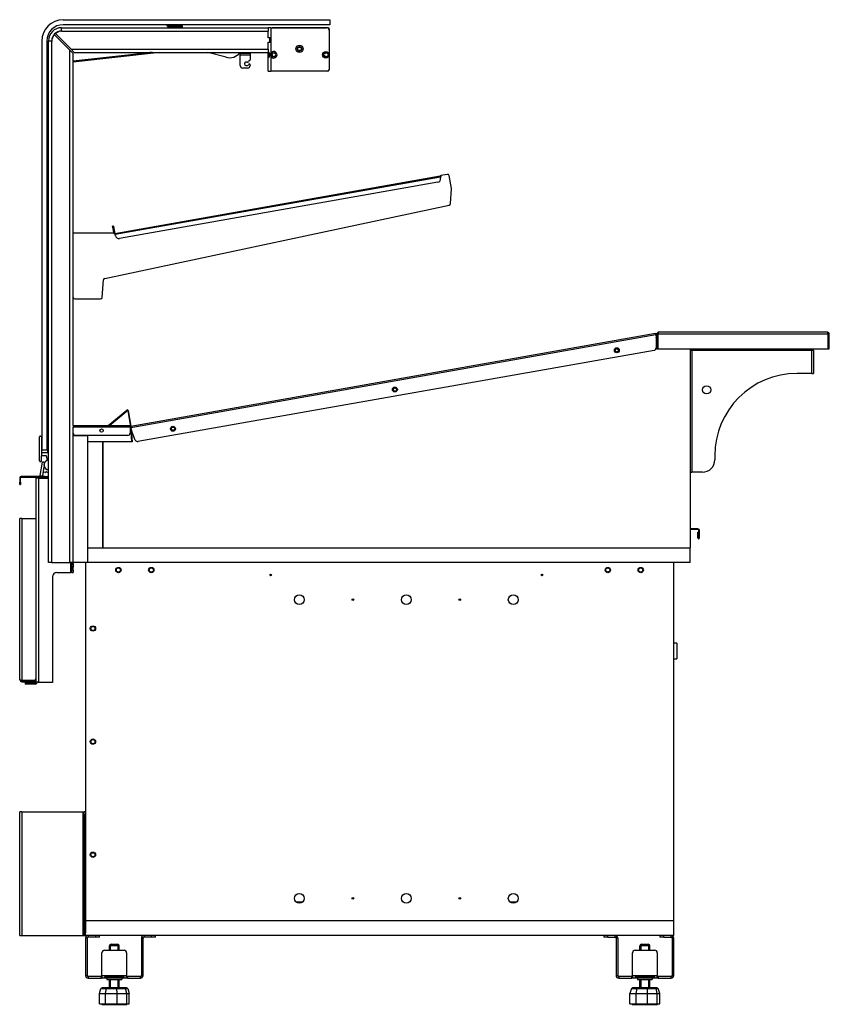
# Model space of a CAD drawing. Units: millimetres. Extents: x -16 to 6899, y 438 to 5389.
# Drawn here: x -16 to 968, y 1922 to 3119 of the extents above; entities that cross this region are included whole.
import ezdxf

# ---------------------------------------------------------------- set-up
doc = ezdxf.new("R2010")
doc.units = ezdxf.units.MM
doc.header["$LTSCALE"] = 25

msp = doc.modelspace()

# ---------------------------------------------------------------- linework, layer by layer
for p, q in [((36.9, 3118.8), (360.9, 3118.8)), ((360.9, 3112.8), (36.9, 3112.8)), ((163.4, 3111.3), (163.4, 3112.8)), ((163.4, 3111.3), (171, 3111.3)), ((163.5, 3110.5), (163.5, 3111.3)), ((171, 3112.8), (171, 3111.3)), ((177.2, 3111.3), (171, 3111.3)), ((177.2, 3112.8), (177.2, 3111.3)), ((360.9, 3118.8), (360.9, 3112.8)), ((45, 3081.7), (26.2, 3100.5)), ((27.6, 3102), (46.4, 3083.1)), ((35, 3105.1), (35, 3109.1)), ((35, 3109.1), (286.1, 3109.1)), ((35, 3105.1), (35.6, 3105.1)), ((35.6, 3105.1), (286.1, 3105.1)), ((163.5, 3110.5), (178.3, 3110.5)), ((176.4, 3109.1), (176.4, 3109.5)), ((177.9, 3109.5), (176.4, 3109.5)), ((177.9, 3109.1), (177.9, 3109.5)), ((178.7, 3109.5), (177.9, 3109.5)), ((178.3, 3110.5), (178.3, 3110.9)), ((178.7, 3109.5), (179, 3109.5)), ((178.7, 3109.1), (178.7, 3109.5)), ((179, 3109.1), (179, 3109.5)), ((179, 3109.5), (180.5, 3109.5)), ((182.1, 3109.5), (180.5, 3109.5)), ((180.5, 3109.5), (180.5, 3109.1)), ((182.1, 3109.5), (182.1, 3109.1)), ((286.1, 3109.1), (286.1, 3105.1)), ((289.3, 3109.1), (286.1, 3109.1)), ((286.1, 3109.1), (286.1, 3109.1)), ((286.1, 3096.6), (286.1, 3105.1)), ((289.3, 3109.1), (289.3, 3096.7)), ((289.3, 3109.1), (357.1, 3109.1)), ((358.8, 3109.1), (290.8, 3109.1)), ((360.1, 3106.1), (360.1, 3076.2)), ((360.8, 3060.1), (360.8, 3107.1)), ((10.9, 3092.8), (10.9, 2595.8)), ((16.9, 3092.8), (16.9, 2595.8)), ((19, 3093.1), (23, 3093.1)), ((19, 2459), (19, 3093.1)), ((23, 3092.5), (23, 3093.1)), ((23, 2459), (23, 3092.5)), ((289.3, 3096.7), (286.1, 3096.7)), ((288.1, 3096.6), (286.1, 3096.6)), ((286.1, 3083.1), (286.1, 3091.6)), ((286.1, 3091.6), (288.1, 3091.6)), ((286.1, 3091.5), (289.3, 3091.5)), ((288.1, 3096.7), (288.1, 3096.6)), ((288.1, 3091.6), (288.1, 3096.6)), ((288.1, 3091.6), (288.1, 3091.5)), ((288.8, 3091.5), (288.8, 3096.7)), ((289.3, 3096.7), (289.3, 3096.7)), ((289.3, 3096.7), (289.3, 3091.5)), ((289.3, 3091.5), (289.3, 3078.1)), ((289.3, 3091.5), (289.3, 3091.5)), ((45, 2459), (45, 3081.7)), ((45, 3081.7), (49, 3077.7)), ((46.4, 3083.1), (286.1, 3083.1)), ((50.4, 3079.1), (46.4, 3083.1)), ((154, 3079.1), (49, 3067.4)), ((137.2, 3078.3), (49, 3068.4)), ((49, 2625.5), (49, 3077.7)), ((50.4, 3079.1), (255.7, 3079.1)), ((137.2, 3078.3), (137.1, 3079.1)), ((137.7, 3077.8), (137.2, 3078.3)), ((137.7, 3077.8), (137.6, 3079.1)), ((141.7, 3078.3), (137.7, 3077.8)), ((141.7, 3078.3), (141.6, 3079.1)), ((142.1, 3078.8), (141.7, 3078.3)), ((142.1, 3078.8), (142.1, 3079.1)), ((145, 3079.1), (142.1, 3078.8)), ((234.8, 3073.2), (212.9, 3079.1)), ((252.1, 3079.1), (252.1, 3077.6)), ((264.1, 3077.6), (252.1, 3077.6)), ((252.1, 3077.6), (252.1, 3075.8)), ((252.1, 3063.1), (252.1, 3075.8)), ((264.1, 3075.8), (252.1, 3075.8)), ((255.7, 3079.1), (260.5, 3079.1)), ((260.5, 3079.1), (286.1, 3079.1)), ((264.1, 3077.6), (264.1, 3079.1)), ((264.1, 3077.6), (264.1, 3075.8)), ((264.1, 3075.8), (264.1, 3070.1)), ((286.1, 3083.1), (286.1, 3079.2)), ((286.1, 3056.1), (286.1, 3079.2)), ((286.8, 3073.5), (286.8, 3079)), ((287.2, 3079), (286.8, 3079)), ((287.2, 3079), (287.2, 3073.5)), ((354.2, 3077.8), (354.3, 3077.7)), ((360.1, 3076.2), (360.1, 3058.1)), ((261.1, 3067.1), (259.1, 3067.1)), ((264.1, 3064.1), (264.1, 3063.1)), ((286.8, 3073.5), (287.2, 3073.5)), ((289.3, 3074.4), (289.3, 3056.1)), ((354.3, 3074.8), (354.2, 3074.7)), ((261.1, 3060.1), (255.1, 3060.1)), ((259.1, 3063.1), (261.1, 3063.1)), ((286.1, 3056.1), (289.3, 3056.1)), ((358.1, 3056.1), (289.3, 3056.1)), ((99.8, 2859.2), (495.3, 2928.9)), ((495.5, 2927.3), (100.1, 2857.6)), ((492.2, 2921.3), (105.3, 2853)), ((495.5, 2927.3), (495.3, 2928.9)), ((496.1, 2928.1), (495.4, 2927.9)), ((496, 2929), (495.5, 2928.9)), ((495.5, 2928.9), (495.6, 2928)), ((495.5, 2927.3), (495.7, 2926.4)), ((503.8, 2930.9), (495.9, 2929.5)), ((495.9, 2929.5), (496.1, 2928.1)), ((508.8, 2913.8), (506.1, 2929.3)), ((507.7, 2895.4), (508.8, 2913.3)), ((87.3, 2804.5), (506.1, 2893.5)), ((98, 2868), (97, 2867.8)), ((97.9, 2862.9), (97, 2867.8)), ((97.9, 2862.9), (98.9, 2863.1)), ((98.5, 2859.5), (97.9, 2862.9)), ((98, 2868), (98.9, 2863.1)), ((98.9, 2863.1), (99.6, 2859.1)), ((99, 2859.5), (49, 2859.5)), ((99.3, 2858.1), (99, 2859.5)), ((99.1, 2859.1), (99.6, 2859.1)), ((99.9, 2858.2), (99.3, 2858.1)), ((99.6, 2859.1), (99.7, 2858.2)), ((99.8, 2859.2), (100.1, 2857.6)), ((100.2, 2856.6), (100.1, 2857.6)), ((84.4, 2781.4), (85.7, 2802.7)), ((51, 2779.5), (82.4, 2779.5)), ((119, 2624.9), (757.1, 2737.7)), ((757.4, 2735.8), (119.3, 2623)), ((757.4, 2735.8), (757.1, 2737.7)), ((758.2, 2737), (757.2, 2736.9)), ((757.4, 2735.8), (757.9, 2733)), ((757.9, 2732.4), (757.7, 2719.9)), ((758.2, 2737), (760.2, 2739)), ((760.2, 2737), (758.2, 2737)), ((758.2, 2737), (758.2, 2719)), ((760.2, 2739), (760.2, 2737)), ((966.2, 2739), (760.2, 2739)), ((760.2, 2719), (760.2, 2737)), ((760.2, 2737), (966.2, 2737)), ((966.2, 2737), (966.2, 2739)), ((966.2, 2739), (968.2, 2737)), ((968.2, 2737), (966.2, 2737)), ((966.2, 2737), (966.2, 2719)), ((968.2, 2719), (968.2, 2737)), ((755.2, 2717), (127.8, 2606.1)), ((758.2, 2719), (760.2, 2719)), ((760.2, 2719), (966.2, 2719)), ((799, 2719), (799, 2477)), ((800.5, 2717.4), (799, 2717.4)), ((800.6, 2717.5), (800.6, 2719)), ((946.9, 2716.9), (801.1, 2716.9)), ((801.1, 2716.9), (801.1, 2569)), ((946.9, 2689), (946.9, 2716.9)), ((947.4, 2717.5), (947.4, 2719)), ((947.5, 2717.4), (949, 2717.4)), ((949, 2717.4), (949, 2689)), ((966.2, 2719), (968.2, 2719)), ((946.9, 2689), (929, 2689)), ((946.9, 2689), (949, 2689)), ((91.7, 2625.5), (114.1, 2644.3)), ((92.6, 2626), (101.9, 2633.8)), ((102.1, 2633.5), (92.8, 2625.7)), ((115.4, 2643.7), (93.7, 2625.5)), ((102.1, 2633.5), (101.9, 2633.8)), ((103.4, 2635.1), (112.7, 2642.9)), ((103.4, 2635.1), (103.6, 2634.8)), ((112.9, 2642.6), (103.6, 2634.8)), ((112.9, 2642.6), (112.7, 2642.9)), ((115.4, 2643.7), (118.7, 2624.8)), ((115.5, 2643.5), (116.2, 2643.6)), ((115.5, 2643.5), (118.9, 2624.1)), ((119.5, 2624.9), (116.2, 2643.6)), ((49, 2625.5), (118.3, 2625.5)), ((49, 2625.5), (49, 2623.6)), ((118.3, 2623.6), (49, 2623.6)), ((49, 2616.5), (49, 2623.6)), ((92.6, 2626), (92.8, 2625.7)), ((118.3, 2623.6), (118.3, 2625.5)), ((118.7, 2624.8), (118.3, 2624.8)), ((118.3, 2624), (119, 2624)), ((118.3, 2623.6), (118.3, 2616.5)), ((118.9, 2624), (118.9, 2624.1)), ((119.1, 2624.1), (118.9, 2624.1)), ((118.9, 2624.1), (118.9, 2624.1)), ((119, 2624.9), (119.3, 2623)), ((119.1, 2624.1), (119, 2624)), ((119, 2624.1), (119.1, 2624.1)), ((119, 2624), (120.6, 2606)), ((120.5, 2606), (119, 2624)), ((119.2, 2621.1), (119.3, 2621.1)), ((119.8, 2620.2), (119.3, 2623)), ((8.1, 2582.8), (8.1, 2611.8)), ((9.1, 2612.8), (10.4, 2612.8)), ((10.6, 2612.6), (10.6, 2588.8)), ((18.1, 2593.3), (18.1, 2612.6)), ((18.3, 2612.8), (19, 2612.8)), ((49, 2613), (49, 2616.5)), ((67, 2613), (49, 2613)), ((49, 2459), (49, 2613)), ((115.3, 2613.5), (52, 2613.5)), ((67, 2613.5), (67, 2613)), ((67, 2613), (67, 2613.5)), ((67, 2459), (67, 2613)), ((124.5, 2608), (119.9, 2619.7)), ((120.5, 2606), (67, 2606)), ((85, 2606), (67, 2606)), ((120.6, 2606), (85, 2606)), ((85, 2477), (85, 2606)), ((85, 2606), (85, 2477)), ((120.4, 2607.6), (120.4, 2607.6)), ((10.1, 2588.3), (10.1, 2582)), ((16.2, 2588.8), (10.6, 2588.8)), ((16.9, 2595.8), (10.9, 2595.8)), ((11.1, 2592.8), (17.6, 2592.8)), ((18, 2584.1), (16.7, 2588.5)), ((829, 2589), (829, 2584)), ((9, 2564.8), (11.9, 2581.1)), ((9.9, 2581.8), (9.1, 2581.8)), ((12, 2564.3), (13.9, 2575.6)), ((12.6, 2581.5), (13.8, 2580.8)), ((-16, 2561.9), (-16, 2556.8)), ((-15.2, 2561.9), (-16, 2561.9)), ((-15.2, 2556.8), (-15.2, 2561.9)), ((-14.1, 2563.8), (-14.1, 2563)), ((15, 2563.8), (-14.1, 2563.8)), ((-14.1, 2563), (15, 2563)), ((6.7, 2561.5), (4, 2561.5)), ((4, 2314.2), (4, 2561.5)), ((6.7, 2561.5), (6.7, 2313.4)), ((6.7, 2561.5), (19, 2561.5)), ((11.4, 2563.9), (9.4, 2564.2)), ((15.2, 2568.5), (13.3, 2568.8)), ((15, 2563.8), (18, 2563.8)), ((15, 2563.8), (15, 2563)), ((18, 2563), (15, 2563)), ((15.8, 2569), (15.8, 2568.9)), ((19, 2563.8), (18, 2563.8)), ((18, 2563), (18, 2563.8)), ((18, 2563), (19, 2563)), ((799, 2569), (801.1, 2569)), ((814, 2569), (801.1, 2569)), ((-16, 2553.8), (-16, 2556.8)), ((-15.2, 2556.8), (-16, 2556.8)), ((-16, 2553.8), (-15.2, 2553.8)), ((-15.2, 2556.8), (-15.2, 2553.8)), ((-13.3, 2512.8), (-16, 2512.8)), ((-16, 2317), (-16, 2512.8)), ((-13.3, 2512.8), (4, 2512.8)), ((-13.3, 2512.8), (-13.3, 2315.9)), ((808.5, 2500), (799, 2500)), ((808.5, 2499.2), (799, 2499.2)), ((808.4, 2496), (809.2, 2496)), ((808.4, 2489), (808.4, 2496)), ((808.4, 2489), (809.2, 2489)), ((808.5, 2499.2), (808.5, 2500)), ((809.2, 2496), (809.2, 2489)), ((809.6, 2489), (809.6, 2498.1)), ((810.4, 2498.1), (809.6, 2498.1)), ((809.6, 2489), (810.4, 2489)), ((810.4, 2489), (810.4, 2498.1)), ((67, 2477), (799, 2477)), ((67, 2459), (67, 2477)), ((799, 2459), (799, 2477)), ((23, 2459), (19, 2459)), ((23, 2459), (45, 2459)), ((49, 2459), (45, 2459)), ((46.3, 2447), (46.3, 2459)), ((47.5, 2458), (47.5, 2459)), ((49, 2458), (47.5, 2458)), ((47.5, 2457), (47.5, 2458)), ((47.5, 2457), (49, 2457)), ((47.5, 2454.5), (47.5, 2457)), ((47.5, 2453.5), (47.5, 2454.5)), ((49, 2454.5), (47.5, 2454.5)), ((47.5, 2453.5), (49, 2453.5)), ((47.5, 2450), (47.5, 2453.5)), ((67, 2459), (49, 2459)), ((49, 2458), (49, 2459)), ((49, 2458), (49, 2457)), ((49, 2457), (49, 2454.5)), ((49, 2454.5), (49, 2453.5)), ((49, 2450), (49, 2453.5)), ((64, 2459), (64, 2024)), ((779, 2459), (64, 2459)), ((799, 2459), (67, 2459)), ((779, 2024), (779, 2459)), ((24, 2442), (24, 2313.4)), ((29, 2447), (46.3, 2447)), ((47.5, 2447), (46.3, 2447)), ((49, 2450), (47.5, 2450)), ((47.5, 2447), (47.5, 2450)), ((47.5, 2447), (49, 2447)), ((49, 2450), (49, 2447)), ((782.8, 2361.2), (779, 2361.2)), ((782.8, 2361.2), (782.8, 2342.2)), ((779, 2342.2), (782.8, 2342.2)), ((1, 2315.9), (-13.3, 2315.9)), ((-13.3, 2315.8), (1, 2315.8)), ((-13.3, 2315.8), (-13.3, 2314.3)), ((-13.3, 2314.3), (1, 2314.3)), ((-9.5, 2313), (-6.5, 2313)), ((-9.5, 2313), (-9.5, 2311.5)), ((-6.5, 2311.5), (-9.5, 2311.5)), ((-6.5, 2311.5), (-6.5, 2313)), ((-6.5, 2313), (2.8, 2313)), ((2.8, 2311.5), (-6.5, 2311.5)), ((1, 2315.8), (4, 2315.8)), ((1, 2315.8), (1, 2314.3)), ((4, 2314.3), (1, 2314.3)), ((2.8, 2313), (2.8, 2311.5)), ((24, 2313.4), (6.7, 2313.4)), ((-16, 2006), (-16, 2156)), ((-13.3, 2156), (-16, 2156)), ((-13.3, 2156), (-13.3, 2006)), ((-13.3, 2156), (61.3, 2156)), ((61.3, 2006), (61.3, 2156)), ((61.3, 2156), (62.5, 2156)), ((62.5, 2153), (62.5, 2156)), ((64, 2156), (62.5, 2156)), ((62.5, 2153), (64, 2153)), ((62.5, 2153), (62.5, 2009)), ((64, 2153), (64, 2009)), ((328, 2046.5), (320, 2046.5)), ((588, 2046.5), (580, 2046.5)), ((64, 2024), (779, 2024)), ((64, 2006), (64, 2024)), ((64, 2024), (779, 2024)), ((779, 2006), (779, 2024)), ((-16, 2006), (-13.3, 2006)), ((-13.3, 2006), (61.3, 2006)), ((61.3, 2006), (62.5, 2006)), ((62.5, 2006), (62.5, 2009)), ((64, 2009), (62.5, 2009)), ((62.5, 2006), (64, 2006)), ((779, 2006), (64, 2006)), ((66, 2002.8), (64, 2002.8)), ((64, 2002.8), (64, 1957.2)), ((66, 2002.8), (66, 1957.2)), ((67.2, 2006), (67.2, 2004)), ((76, 2004), (67.2, 2004)), ((76, 2006), (76, 2004)), ((81, 2004), (76, 2004)), ((81, 2004), (81, 2006)), ((132, 2002.8), (132, 1957.2)), ((134, 2002.8), (132, 2002.8)), ((134, 1957.2), (134, 2002.8)), ((135.2, 2006), (135.2, 2004)), ((144, 2004), (135.2, 2004)), ((144, 2006), (144, 2004)), ((149, 2004), (144, 2004)), ((149, 2004), (149, 2006)), ((694, 2006), (694, 2004)), ((699, 2004), (694, 2004)), ((699, 2004), (699, 2006)), ((699, 2004), (707.8, 2004)), ((707.8, 2004), (707.8, 2006)), ((711, 2002.8), (709, 2002.8)), ((709, 2002.8), (709, 1957.2)), ((711, 2002.8), (711, 1957.2)), ((762, 2006), (762, 2004)), ((767, 2004), (762, 2004)), ((767, 2004), (767, 2006)), ((767, 2004), (775.8, 2004)), ((775.8, 2004), (775.8, 2006)), ((779, 2002.8), (777, 2002.8)), ((777, 2002.8), (777, 1957.2)), ((779, 1957.2), (779, 2002.8)), ((87, 1988), (111, 1988)), ((105, 1993.2), (93, 1993.2)), ((93, 1988), (93, 1993.2)), ((94, 1995), (94, 1988)), ((95, 1995.2), (103, 1995.2)), ((103.9, 1988), (103.9, 1995)), ((105, 1988), (105, 1993.2)), ((732, 1988), (756, 1988)), ((750, 1993.2), (738, 1993.2)), ((738, 1988), (738, 1993.2)), ((739, 1995), (739, 1988)), ((740, 1995.2), (748, 1995.2)), ((748.9, 1988), (748.9, 1995)), ((750, 1988), (750, 1993.2)), ((84, 1957.2), (84, 1985)), ((114, 1985), (114, 1957.2)), ((729, 1957.2), (729, 1985)), ((759, 1985), (759, 1957.2)), ((64, 1957.2), (66, 1957.2)), ((83, 1956), (67.2, 1956)), ((67.2, 1956), (67.2, 1954)), ((67.2, 1954), (83, 1954)), ((83, 1956), (84, 1956)), ((83, 1954), (83, 1956)), ((84, 1954), (83, 1954)), ((84, 1957.2), (114, 1957.2)), ((84, 1957.2), (84, 1954)), ((114, 1954), (84, 1954)), ((87, 1955.8), (111, 1955.8)), ((87, 1955.8), (87, 1954.4)), ((111, 1954.4), (87, 1954.4)), ((90, 1954), (90, 1952.2)), ((90, 1952.2), (108, 1952.2)), ((93, 1942.2), (93, 1952.2)), ((94, 1952.2), (94, 1942.2)), ((103.9, 1942.2), (103.9, 1952.2)), ((105, 1942.2), (105, 1952.2)), ((108, 1954), (108, 1952.2)), ((111, 1954.4), (111, 1955.8)), ((114, 1954), (114, 1957.2)), ((114, 1956), (115, 1956)), ((115, 1954), (114, 1954)), ((115, 1956), (115, 1954)), ((130.8, 1956), (115, 1956)), ((115, 1954), (130.8, 1954)), ((130.8, 1954), (130.8, 1956)), ((132, 1957.2), (134, 1957.2)), ((709, 1957.2), (711, 1957.2)), ((728, 1956), (712.2, 1956)), ((712.2, 1956), (712.2, 1954)), ((712.2, 1954), (728, 1954)), ((728, 1956), (729, 1956)), ((728, 1954), (728, 1956)), ((729, 1954), (728, 1954)), ((729, 1957.2), (759, 1957.2)), ((729, 1957.2), (729, 1954)), ((759, 1954), (729, 1954)), ((732, 1955.8), (732, 1954.4)), ((732, 1955.8), (756, 1955.8)), ((756, 1954.4), (732, 1954.4)), ((735, 1954), (735, 1952.2)), ((735, 1952.2), (753, 1952.2)), ((738, 1942.2), (738, 1952.2)), ((739, 1952.2), (739, 1942.2)), ((748.9, 1942.2), (748.9, 1952.2)), ((750, 1942.2), (750, 1952.2)), ((753, 1954), (753, 1952.2)), ((756, 1954.4), (756, 1955.8)), ((759, 1954), (759, 1957.2)), ((759, 1956), (760, 1956)), ((760, 1954), (759, 1954)), ((760, 1956), (760, 1954)), ((775.8, 1956), (760, 1956)), ((760, 1954), (775.8, 1954)), ((775.8, 1954), (775.8, 1956)), ((777, 1957.2), (779, 1957.2)), ((80.9, 1935.2), (82.7, 1941.3)), ((84.1, 1942.2), (82.7, 1941.3)), ((82.7, 1941.3), (89.6, 1941.3)), ((90.4, 1942.2), (84.1, 1942.2)), ((88.5, 1935.2), (89.6, 1941.3)), ((90.4, 1942.2), (89.6, 1941.3)), ((89.6, 1941.3), (102, 1941.3)), ((101.7, 1942.2), (90.4, 1942.2)), ((111.5, 1942.2), (101.7, 1942.2)), ((101.7, 1942.2), (102, 1941.3)), ((102.3, 1935.2), (102, 1941.3)), ((102, 1941.3), (112.6, 1941.3)), ((113.9, 1942.2), (111.5, 1942.2)), ((111.5, 1942.2), (112.6, 1941.3)), ((114.1, 1935.2), (112.6, 1941.3)), ((112.6, 1941.3), (115.3, 1941.3)), ((115.3, 1941.3), (113.9, 1942.2)), ((115.3, 1941.3), (117.1, 1935.2)), ((727.7, 1941.3), (725.9, 1935.2)), ((727.7, 1941.3), (729.1, 1942.2)), ((727.7, 1941.3), (734.6, 1941.3)), ((735.4, 1942.2), (729.1, 1942.2)), ((733.5, 1935.2), (734.6, 1941.3)), ((735.4, 1942.2), (734.6, 1941.3)), ((734.6, 1941.3), (747, 1941.3)), ((746.7, 1942.2), (735.4, 1942.2)), ((756.5, 1942.2), (746.7, 1942.2)), ((746.7, 1942.2), (747, 1941.3)), ((747, 1941.3), (757.6, 1941.3)), ((747.3, 1935.2), (747, 1941.3)), ((758.9, 1942.2), (756.5, 1942.2)), ((756.5, 1942.2), (757.6, 1941.3)), ((757.6, 1941.3), (760.3, 1941.3)), ((759.1, 1935.2), (757.6, 1941.3)), ((758.9, 1942.2), (760.3, 1941.3)), ((762.1, 1935.2), (760.3, 1941.3)), ((80.9, 1922.7), (80.9, 1935.2)), ((80.9, 1935.2), (88.5, 1935.2)), ((88.5, 1922.7), (88.5, 1935.2)), ((88.5, 1935.2), (102.3, 1935.2)), ((102.3, 1922.7), (102.3, 1935.2)), ((102.3, 1935.2), (114.1, 1935.2)), ((114.1, 1922.7), (114.1, 1935.2)), ((114.1, 1935.2), (117.1, 1935.2)), ((117.1, 1922.7), (117.1, 1935.2)), ((725.9, 1922.7), (725.9, 1935.2)), ((725.9, 1935.2), (733.5, 1935.2)), ((733.5, 1922.7), (733.5, 1935.2)), ((733.5, 1935.2), (747.3, 1935.2)), ((747.3, 1922.7), (747.3, 1935.2)), ((747.3, 1935.2), (759.1, 1935.2)), ((759.1, 1922.7), (759.1, 1935.2)), ((759.1, 1935.2), (762.1, 1935.2)), ((762.1, 1922.7), (762.1, 1935.2)), ((80.9, 1922.7), (88.5, 1922.7)), ((83.7, 1922.2), (83.7, 1922.7)), ((83.7, 1922.2), (114.3, 1922.2)), ((88.5, 1922.7), (102.3, 1922.7)), ((102.3, 1922.7), (114.1, 1922.7)), ((114.1, 1922.7), (117.1, 1922.7)), ((114.3, 1922.2), (114.3, 1922.7)), ((725.9, 1922.7), (733.5, 1922.7)), ((728.7, 1922.2), (728.7, 1922.7)), ((728.7, 1922.2), (759.3, 1922.2)), ((733.5, 1922.7), (747.3, 1922.7)), ((747.3, 1922.7), (759.1, 1922.7)), ((759.1, 1922.7), (762.1, 1922.7)), ((759.3, 1922.2), (759.3, 1922.7))]:
    msp.add_line(p, q)
for centre, radius in [((324.1, 3083.4), 4.4), ((292.8, 3076.2), 2.75), ((324.1, 3083.4), 2.7), ((324.1, 3083.4), 2.07), ((356.1, 3076.2), 4), ((356.1, 3076.2), 2.75), ((709.9, 2717.1), 3), ((709.9, 2717.1), 2), ((440.1, 2669.4), 3), ((440.1, 2669.4), 2), ((819, 2669), 5), ((83.6, 2619.5), 2), ((170.3, 2621.7), 3), ((170.3, 2621.7), 2), ((104, 2450), 3.25), ((144, 2450), 3.25), ((699, 2450), 3.25), ((739, 2450), 3.25), ((104, 2450), 2.5), ((144, 2450), 2.5), ((289, 2444), 1), ((619, 2444), 1), ((699, 2450), 2.5), ((739, 2450), 2.5), ((324, 2414), 6), ((454, 2414), 6), ((584, 2414), 6), ((389, 2414), 1), ((519, 2414), 1), ((73, 2379), 3.25), ((73, 2379), 2.5), ((73, 2241.5), 3.25), ((73, 2241.5), 2.5), ((73, 2104), 3.25), ((73, 2104), 2.5), ((324, 2051), 6), ((389, 2051), 1), ((454, 2051), 6), ((519, 2051), 1), ((584, 2051), 6)]:
    msp.add_circle(centre, radius)
for centre, radius, start, end in [((36.9, 3092.8), 26, 90, 180), ((36.9, 3092.8), 20, 90, 180), ((35, 3093.1), 16, 90, 180), ((35, 3093.1), 12, 90, 180), ((34.6, 3092.5), 11.6, 136.5623, 180), ((35.6, 3093.5), 11.6, 90, 133.4377), ((290.8, 3107.1), 2, 90, 90.7234), ((357.1, 3106.1), 3, 0, 90), ((358.8, 3107.1), 2, 0, 90), ((239.1, 3089.1), 16.5, 254.8322, 321.9877), ((292.8, 3076.2), 4, 207.4392, 152.5608), ((292.8, 3076.2), 2.1, 48.8191, 311.1809), ((294.9, 3078.6), 1, 228.8191, 289.3777), ((324.1, 3083.4), 2.5, 20, 290), ((354.4, 3078.2), 0.5, 203.2852, 240), ((354.8, 3078.6), 1, 240, 311.1809), ((356.8, 3076.2), 2.1, 34.6921, 131.1809), ((259.1, 3065.1), 2, 90, 270), ((261.1, 3068.1), 1, 270, 0), ((261.1, 3064.1), 1, 270, 0), ((263.1, 3068.1), 1, 90, 180), ((263.1, 3064.1), 1, 0, 180), ((263.1, 3070.1), 1, 270, 0), ((294.9, 3073.9), 1, 70.6223, 131.1809), ((354.4, 3074.3), 0.5, 120, 156.7148), ((354.8, 3073.9), 1, 48.8191, 120), ((356.8, 3076.2), 2.1, 228.8191, 325.3079), ((255.1, 3063.1), 3, 180, 270), ((261.1, 3063.1), 3, 270, 0), ((358.1, 3058.1), 2, 270, 0), ((358.8, 3060.1), 2, 308.6822, 0), ((491.4, 2925.6), 4.4, 280, 10), ((504.1, 2928.9), 2, 10, 100), ((506.8, 2913.4), 2, 356.3939, 10), ((505.7, 2895.5), 2, 282, 356.3939), ((104.6, 2857.4), 4.4, 190, 280), ((87.7, 2802.6), 2, 102, 176.3939), ((51, 2781.5), 2, 180, 270), ((82.4, 2781.5), 2, 270, 356.3939), ((754.9, 2732.5), 3, 358.7154, 10.0254), ((754.7, 2720), 3, 280.0254, 358.7154), ((929, 2589), 100, 90, 180), ((118.3, 2624), 0.6, 8.3753, 10), ((9.1, 2611.8), 1, 90, 180), ((10.4, 2612.6), 0.2, 0, 90), ((18.3, 2612.6), 0.2, 90, 180), ((52, 2616.5), 3, 180, 270), ((115.3, 2616.5), 3, 270, 0), ((122.7, 2620.7), 3, 190.0254, 201.3353), ((121.7, 2607.7), 1.3, 185, 204.197), ((127.3, 2609.1), 3, 201.3353, 280.0254), ((10.6, 2588.3), 0.5, 90, 180), ((11.1, 2593.3), 0.5, 180, 270), ((16.2, 2588.3), 0.5, 16.1187, 90), ((17.6, 2593.3), 0.5, 270, 0), ((9.1, 2582.8), 1, 180, 270), ((9.9, 2582), 0.2, 270, 0), ((12.4, 2581), 0.5, 60.1633, 170.1633), ((19.6, 2577.8), 6.1, 157.4458, 201.6832), ((19.6, 2577.8), 6, 109.0126, 264.1122), ((13.5, 2580.4), 0.5, 337.4458, 60.1633), ((19.6, 2577.8), 6.1, 201.6832, 264.209), ((17.5, 2584), 0.5, 289.0126, 16.1187), ((814, 2584), 15, 270, 0), ((-14.1, 2561.9), 1.9, 90, 180), ((-14.1, 2561.9), 1.1, 90, 180), ((9.5, 2564.7), 0.5, 170.1633, 260.1633), ((11.5, 2564.3), 0.5, 260.1633, 350.1633), ((13.2, 2568.3), 0.5, 80.1633, 170.1633), ((15.3, 2568.9), 0.5, 260.1633, 350.1633), ((16.3, 2568.9), 0.5, 69.8548, 170.1633), ((19.6, 2577.8), 9, 249.8548, 266.0786), ((809.4, 2489), 1, 180, 0), ((808.5, 2498.1), 1.9, 0, 90), ((808.5, 2498.1), 1.1, 0, 90), ((809.4, 2489), 0.2, 180, 0), ((29, 2442), 5, 90, 180), ((1, 2318.9), 3, 270, 0), ((67.2, 2002.8), 3.2, 90, 180), ((67.2, 2002.8), 1.2, 90, 180), ((135.2, 2002.8), 3.2, 90, 180), ((135.2, 2002.8), 1.2, 90, 180), ((707.8, 2002.8), 3.2, 0, 90), ((707.8, 2002.8), 1.2, 0, 90), ((775.8, 2002.8), 3.2, 0, 90), ((775.8, 2002.8), 1.2, 0, 90), ((87, 1985), 3, 90, 180), ((95, 1993.2), 2, 90, 180), ((103, 1993.2), 2, 0, 90), ((111, 1985), 3, 0, 90), ((732, 1985), 3, 90, 180), ((740, 1993.2), 2, 90, 180), ((748, 1993.2), 2, 0, 90), ((756, 1985), 3, 0, 90), ((67.2, 1957.2), 3.2, 180, 270), ((67.2, 1957.2), 1.2, 180, 270), ((130.8, 1957.2), 3.2, 270, 0), ((130.8, 1957.2), 1.2, 270, 0), ((712.2, 1957.2), 3.2, 180, 270), ((712.2, 1957.2), 1.2, 180, 270), ((775.8, 1957.2), 3.2, 270, 0), ((775.8, 1957.2), 1.2, 270, 0)]:
    msp.add_arc(centre, radius, start, end)
for centre, major_axis, ratio, end_param in [((177.2, 3109.5), (0, 3.3), 0.999759, 6.283185), ((177.2, 3109.5), (0, 1.8), 0.999759, 6.283185), ((178.9, 3109.5), (0, 3.3), 0.959324, 6.283185), ((174.7, 3109.5), (0, 1.8), 0.959324, 5.245121), ((174.7, 3109.5), (0, 3.3), 0.959324, 4.993091), ((176.9, 3109.5), (0, 1.8), 0.999759, 5.421324)]:
    msp.add_ellipse(centre, major_axis=major_axis, ratio=ratio, start_param=4.712389, end_param=end_param)
for points, knots in [([(178.3, 3110.9), (178.3, 3110.9), (178.2, 3110.9), (178.1, 3111.1), (178, 3111.1), (177.6, 3111.3), (177.4, 3111.3), (177.2, 3111.3), (177.2, 3111.3), (177.1, 3111.3)], [0.0162029, 0.0162029, 0.0162029, 0.0162029, 0.1367133, 0.1367133, 0.2734266, 0.2734266, 0.4101399, 0.4101399, 0.4235582, 0.4235582, 0.4235582, 0.4235582]), ([(289.3, 3074.4), (289.2, 3074.6), (289.1, 3074.8), (288.9, 3075.4), (288.9, 3075.8), (288.9, 3076.7), (288.9, 3077.1), (289.1, 3077.7), (289.2, 3077.9), (289.3, 3078.1)], [0.8775506, 0.8775506, 0.8775506, 0.8775506, 0.9349874, 0.9349874, 1.0594319, 1.0594319, 1.1838764, 1.1838764, 1.2413132, 1.2413132, 1.2413132, 1.2413132]), ([(799, 2717.4), (799, 2717.3), (799.5, 2717.2), (800.3, 2717.1), (800.5, 2717), (800.8, 2717), (801.1, 2716.9)], [0, 0, 0, 0, 1.163178, 1.163178, 1.163178, 1.570796, 1.570796, 1.570796, 1.570796]), ([(801.1, 2716.9), (801, 2717.8), (800.9, 2718.6), (800.8, 2718.9), (800.7, 2719), (800.7, 2719), (800.6, 2719)], [0, 0, 0, 0, 1.163178, 1.163178, 1.163178, 1.570796, 1.570796, 1.570796, 1.570796]), ([(947.4, 2719), (947.2, 2719), (947.1, 2718.5), (947, 2717.8), (947, 2717.5), (946.9, 2717.2), (946.9, 2716.9)], [0, 0, 0, 0, 1.163178, 1.163178, 1.163178, 1.570796, 1.570796, 1.570796, 1.570796]), ([(946.9, 2716.9), (947.7, 2717.1), (948.5, 2717.2), (948.8, 2717.3), (948.9, 2717.3), (949, 2717.4), (949, 2717.4)], [0, 0, 0, 0, 1.163178, 1.163178, 1.163178, 1.570796, 1.570796, 1.570796, 1.570796]), ([(115.5, 2644.5), (115.3, 2644.4), (115.2, 2644.3), (115, 2644.2), (114.9, 2644.1), (114.9, 2644.1)], [-0.12394257, -0.12394257, -0.12394257, -0.12394257, -0.070195, -0.070195, -0.04662631, -0.04662631, -0.04662631, -0.04662631]), ([(116.2, 2643.6), (116.1, 2643.9), (115.9, 2644.2), (115.6, 2644.4), (115.6, 2644.5), (115.5, 2644.5), (115.5, 2644.5)], [-1, -1, -1, -1, -0.6114504, -0.6114504, -0.6114504, -0.5518721, -0.5518721, -0.5518721, -0.5518721]), ([(115.1, 2643.9), (114.7, 2644.2), (114.4, 2644.4), (114.2, 2644.4), (114.2, 2644.4), (114.1, 2644.4), (114.1, 2644.3)], [-0.8535538, -0.8535538, -0.8535538, -0.8535538, -0.1946991, -0.1946991, -0.1946991, 0, 0, 0, 0]), ([(115.1, 2643.9), (115.2, 2643.9), (115.2, 2643.9), (115.2, 2643.9), (115.3, 2643.8), (115.3, 2643.8), (115.3, 2643.8)], [0.5032852, 0.5032852, 0.5032852, 0.5032852, 0.6114504, 0.6114504, 0.6114504, 0.7163066, 0.7163066, 0.7163066, 0.7163066]), ([(-16, 2317), (-16, 2316.1), (-15.4, 2315.1), (-14.5, 2314.7), (-14.2, 2314.5), (-13.7, 2314.3), (-13.3, 2314.3)], [0, 0, 0, 0, 1.092346, 1.092346, 1.092346, 1.570796, 1.570796, 1.570796, 1.570796]), ([(-13.3, 2315.9), (-14.3, 2316.2), (-15.2, 2316.4), (-15.7, 2316.7), (-15.9, 2316.8), (-16, 2316.9), (-16, 2317)], [0, 0, 0, 0, 1.092346, 1.092346, 1.092346, 1.570796, 1.570796, 1.570796, 1.570796]), ([(-14.1, 2316.1), (-13.9, 2316), (-13.8, 2315.9), (-13.6, 2315.9), (-13.5, 2315.9), (-13.4, 2315.8), (-13.3, 2315.8)], [0.8760662, 0.8760662, 0.8760662, 0.8760662, 1.337845, 1.337845, 1.337845, 1.5707963, 1.5707963, 1.5707963, 1.5707963]), ([(4, 2314.2), (4, 2313.7), (3.6, 2313.2), (3.1, 2313.1), (3, 2313.1), (2.9, 2313), (2.8, 2313)], [0, 0, 0, 0, 0.821578, 0.821578, 0.821578, 1, 1, 1, 1]), ([(2.8, 2311.5), (3.7, 2311.5), (4.7, 2312.1), (5.1, 2312.9), (5.3, 2313.1), (5.4, 2313.4), (5.4, 2313.7)], [-1, -1, -1, -1, -0.3291845, -0.3291845, -0.3291845, -0.1387803, -0.1387803, -0.1387803, -0.1387803]), ([(5.4, 2313.7), (5, 2313.8), (4.6, 2313.9), (4.3, 2314), (4.1, 2314.1), (4, 2314.2), (4, 2314.2)], [-0.6898691, -0.6898691, -0.6898691, -0.6898691, -0.3291845, -0.3291845, -0.3291845, 0, 0, 0, 0])]:
    msp.add_open_spline(points, degree=3, knots=knots)
for points in [[(801.1, 2716.9), (800.8, 2717.1), (800.5, 2717.3), (800.5, 2717.4)], [(801.1, 2716.9), (800.9, 2717.3), (800.8, 2717.5), (800.6, 2717.5)], [(946.9, 2716.9), (947, 2717.3), (947.2, 2717.5), (947.4, 2717.5)], [(946.9, 2716.9), (947.2, 2717.1), (947.5, 2717.3), (947.5, 2717.4)], [(115.5, 2644.5), (115, 2644.7), (114.5, 2644.7), (114.1, 2644.3)], [(115.3, 2643.8), (115.3, 2643.8), (115.2, 2643.9), (115.1, 2643.9)], [(115.4, 2643.7), (115.4, 2643.8), (115.4, 2643.8), (115.3, 2643.8)], [(115.4, 2643.7), (115.4, 2643.6), (115.5, 2643.6), (115.5, 2643.5)], [(6.7, 2313.4), (6.3, 2313.5), (5.8, 2313.6), (5.4, 2313.7)]]:
    msp.add_open_spline(points, degree=3)

doc.saveas('drawing.dxf')
